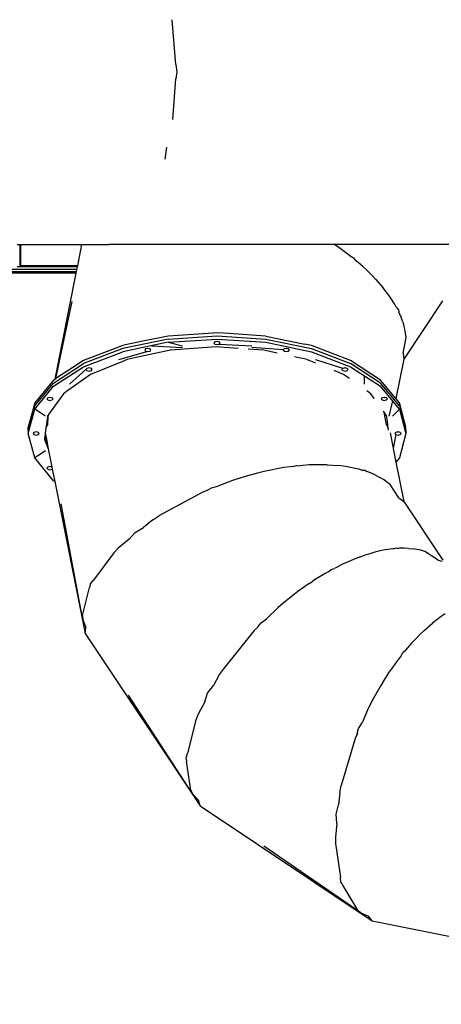
# Model space of a CAD drawing. Units: inches. Extents: x -258 to 305, y -288 to 169.
# Drawn here: x 88 to 125, y -105 to -19 of the extents above; entities that cross this region are included whole.
import ezdxf

# ---------------------------------------------------------------- set-up
doc = ezdxf.new("R2010")
doc.units = ezdxf.units.IN
doc.header["$MEASUREMENT"] = 0
doc.layers.add('DIMENSIONS', color=8, linetype='Continuous')
doc.layers.add('ES_Equipment', color=7, linetype='Continuous')
doc.styles.get("Standard").update_dxf_attribs({"font": 'arial.ttf'})
doc.dimstyles.new('ISO-25', dxfattribs={"dimtxt": 10, "dimasz": 10, "dimexe": 5.25, "dimexo": 0.625, "dimtad": 0, "dimdec": 0, "dimlunit": 4, "dimtxsty": 'Standard', "dimblk": 'ARCHTICK', "dimcen": 2.5, "dimdle": 5.5, "dimclrd": 256, "dimclre": 256, "dimclrt": 256, "dimadec": 0, "dimazin": 0, "dimtfac": 1, "dimtdec": 0, "dimtmove": 0, "dimatfit": 3, "dimfxl": 1, "dimarcsym": 0})

# ---------------------------------------------------------------- blocks, each defined once
blk = doc.blocks.new('_ArchTick')
at = {"color": 0, "linetype": 'ByBlock', "const_width": 0.15}
blk.add_lwpolyline([(-0.5, -0.5), (0.5, 0.5)], dxfattribs=at)
blk = doc.blocks.new('*D1')
at = {"layer": 'Defpoints', "color": 0, "transparency": 16777216}
for p in [(7556.031, 1246.151), (7041.786, 1039.401), (7556.031, 1030.987)]:
    blk.add_point(p, dxfattribs=at)
at = {"layer": 'DIMENSIONS', "lineweight": -2, "transparency": 16777216}
for p, q in [((7041.786, 1040.026), (7041.786, 1251.401)), ((7556.031, 1031.612), (7556.031, 1251.401)), ((7036.286, 1246.151), (7277.021, 1246.151)), ((7561.531, 1246.151), (7320.795, 1246.151))]:
    blk.add_line(p, q, dxfattribs=at)
at = {"layer": 'DIMENSIONS', "lineweight": -2, "transparency": 16777216, "xscale": 10, "yscale": 10, "zscale": 10, "rotation": 180}
blk.add_blockref('_ArchTick', (7041.786, 1246.151), dxfattribs=at)
at = {"layer": 'DIMENSIONS', "lineweight": -2, "transparency": 16777216, "xscale": 10, "yscale": 10, "zscale": 10}
blk.add_blockref('_ArchTick', (7556.031, 1246.151), dxfattribs=at)
at = {"layer": 'DIMENSIONS', "transparency": 16777216, "insert": (7298.908, 1246.151), "char_height": 10, "attachment_point": 5}
blk.add_mtext('42\'-10"', dxfattribs=at)
blk = doc.blocks.new('*D2')
at = {"layer": 'Defpoints', "color": 0, "transparency": 16777216}
for p in [(7283.192, 1226.61), (7497.932, 801.345), (7592.376, 801.345)]:
    blk.add_point(p, dxfattribs=at)
at = {"layer": 'DIMENSIONS', "lineweight": -2, "transparency": 16777216}
for p, q in [((7592.376, 1232.11), (7592.376, 1031.775)), ((7283.817, 1226.61), (7597.626, 1226.61)), ((7592.376, 795.845), (7592.376, 996.18)), ((7498.557, 801.345), (7597.626, 801.345))]:
    blk.add_line(p, q, dxfattribs=at)
at = {"layer": 'DIMENSIONS', "lineweight": -2, "transparency": 16777216, "xscale": 10, "yscale": 10, "zscale": 10}
for p, rotation in [((7592.376, 1226.61), 90), ((7592.376, 801.345), 270)]:
    blk.add_blockref('_ArchTick', p, dxfattribs=dict(at, rotation=rotation))
at = {"layer": 'DIMENSIONS', "transparency": 16777216, "insert": (7592.376, 1013.977), "char_height": 10, "attachment_point": 5, "rotation": 90}
blk.add_mtext('35\'-5"', dxfattribs=at)

msp = doc.modelspace()

# ---------------------------------------------------------------- linework, layer by layer
at = {"layer": 'ES_Equipment'}
for p, q in [((101.424, -22.708), (101.122, -18.811)), ((101.424, -22.708), (101.515, -23.376)), ((101.179, -27.565), (101.433, -23.982)), ((101.515, -23.376), (101.433, -23.982)), ((100.619, -29.974), (100.473, -31.046)), ((87.489, -38.534), (87.712, -38.534)), ((87.712, -38.534), (87.712, -40.412)), ((87.712, -38.534), (87.804, -38.534)), ((87.804, -40.412), (87.804, -38.534)), ((87.804, -38.534), (93.152, -38.534)), ((93.152, -38.534), (92.779, -40.412)), ((93.152, -38.534), (93.476, -38.534)), ((93.476, -38.534), (95.535, -38.534)), ((96.039, -38.534), (95.535, -38.534)), ((100.734, -38.533), (96.039, -38.534)), ((101.889, -38.533), (100.734, -38.533)), ((108.617, -38.534), (101.889, -38.533)), ((115.362, -38.534), (108.617, -38.534)), ((115.362, -38.534), (115.36, -38.532)), ((117.692, -38.534), (115.362, -38.534)), ((115.645, -38.725), (115.362, -38.534)), ((116.12, -39.062), (115.645, -38.725)), ((118.732, -38.534), (117.692, -38.534)), ((126.114, -38.534), (118.732, -38.534)), ((116.579, -39.406), (116.12, -39.062)), ((116.754, -39.548), (116.579, -39.406)), ((116.756, -39.547), (117.047, -39.717)), ((117.047, -39.717), (117.237, -39.936)), ((87.712, -40.504), (87.489, -40.504)), ((87.712, -40.412), (87.712, -40.504)), ((87.804, -40.412), (87.712, -40.412)), ((87.804, -40.504), (87.712, -40.504)), ((87.804, -40.504), (87.804, -40.412)), ((92.779, -40.412), (87.804, -40.412)), ((92.761, -40.504), (87.804, -40.504)), ((92.761, -40.504), (92.716, -40.727)), ((92.779, -40.412), (92.761, -40.504)), ((117.451, -40.111), (117.237, -39.938)), ((117.861, -40.47), (117.451, -40.111)), ((118.254, -40.834), (117.861, -40.47)), ((92.672, -40.95), (49.727, -40.95)), ((92.716, -40.727), (49.811, -40.727)), ((92.654, -41.042), (83.523, -41.042)), ((92.654, -41.042), (90.796, -50.381)), ((92.672, -40.95), (92.654, -41.042)), ((92.716, -40.727), (92.672, -40.95)), ((118.628, -41.2), (118.254, -40.834)), ((118.983, -41.57), (118.628, -41.2)), ((118.983, -41.57), (119.633, -42.315)), ((119.927, -42.689), (119.633, -42.315)), ((120.2, -43.064), (119.927, -42.689)), ((120.451, -43.438), (120.2, -43.064)), ((90.883, -50.325), (92.316, -43.538)), ((120.679, -43.81), (120.451, -43.438)), ((120.807, -44.053), (120.679, -43.81)), ((120.807, -44.053), (121.003, -44.278)), ((124.883, -43.498), (121.461, -48.62)), ((121.003, -44.278), (121.022, -44.461)), ((121.068, -44.551), (121.022, -44.463)), ((121.228, -44.917), (121.068, -44.551)), ((121.364, -45.279), (121.228, -44.917)), ((121.364, -45.279), (121.476, -45.637)), ((121.564, -45.99), (121.476, -45.637)), ((100.765, -46.585), (98.545, -47.045)), ((104.712, -46.325), (100.765, -46.585)), ((100.765, -46.858), (105.06, -46.575)), ((105.06, -46.303), (104.712, -46.325)), ((106.105, -46.371), (105.06, -46.303)), ((105.06, -46.575), (109.355, -46.858)), ((109.355, -46.585), (106.105, -46.371)), ((109.355, -46.585), (112.767, -47.292)), ((121.404, -48.079), (121.67, -46.715)), ((121.628, -46.338), (121.564, -45.99)), ((121.67, -46.715), (121.628, -46.338)), ((96.763, -47.414), (93.326, -48.733)), ((100.765, -46.858), (96.763, -47.687)), ((100.765, -47.131), (96.763, -47.96)), ((97.022, -47.36), (96.763, -47.414)), ((98.545, -47.045), (97.022, -47.36)), ((99.302, -47.434), (102.017, -47.599)), ((100.765, -47.131), (105.06, -46.848)), ((100.765, -47.131), (102.017, -47.434)), ((104.604, -47.568), (100.955, -47.819)), ((105.06, -47.537), (104.604, -47.568)), ((104.865, -47.095), (104.784, -47.193)), ((104.784, -47.193), (104.865, -47.29)), ((105.053, -47.056), (104.865, -47.095)), ((104.865, -47.29), (105.06, -47.33)), ((105.06, -47.055), (105.053, -47.056)), ((105.053, -47.056), (105.06, -47.058)), ((105.06, -46.848), (109.355, -47.131)), ((105.067, -47.056), (105.06, -47.055)), ((105.06, -47.058), (105.067, -47.056)), ((105.06, -47.33), (105.255, -47.29)), ((105.693, -47.581), (105.06, -47.537)), ((105.255, -47.095), (105.067, -47.056)), ((105.336, -47.193), (105.255, -47.095)), ((105.255, -47.29), (105.336, -47.193)), ((105.255, -47.29), (108.103, -47.434)), ((106.91, -47.664), (105.693, -47.581)), ((109.355, -46.858), (113.357, -47.687)), ((109.355, -47.131), (113.357, -47.96)), ((113.357, -47.414), (112.767, -47.292)), ((113.451, -47.45), (113.357, -47.414)), ((116.794, -48.733), (113.451, -47.45)), ((96.763, -47.687), (93.326, -49.006)), ((93.326, -49.278), (96.763, -47.96)), ((98.973, -47.936), (96.393, -48.66)), ((98.205, -48.416), (97.154, -48.645)), ((100.955, -47.819), (98.205, -48.416)), ((98.778, -47.7), (98.698, -47.798)), ((98.698, -47.798), (98.778, -47.895)), ((98.966, -47.662), (98.778, -47.7)), ((98.778, -47.895), (98.973, -47.936)), ((98.973, -47.66), (98.966, -47.662)), ((98.966, -47.662), (98.973, -47.663)), ((98.98, -47.662), (98.973, -47.66)), ((98.973, -47.663), (98.98, -47.662)), ((98.973, -47.936), (99.168, -47.895)), ((99.168, -47.7), (98.98, -47.662)), ((99.249, -47.798), (99.168, -47.7)), ((99.168, -47.895), (99.249, -47.798)), ((109.165, -47.819), (107.8, -47.725)), ((110.871, -47.798), (108.103, -47.599)), ((110.332, -48.073), (109.165, -47.819)), ((110.952, -47.7), (110.871, -47.798)), ((110.871, -47.798), (110.928, -47.867)), ((110.952, -47.87), (110.928, -47.867)), ((110.928, -47.867), (110.952, -47.895)), ((111.14, -47.662), (110.952, -47.7)), ((110.952, -47.895), (111.147, -47.936)), ((111.147, -47.66), (111.14, -47.662)), ((111.14, -47.662), (111.147, -47.663)), ((111.154, -47.662), (111.147, -47.66)), ((111.147, -47.663), (111.154, -47.662)), ((111.147, -47.936), (111.342, -47.895)), ((111.342, -47.7), (111.154, -47.662)), ((111.422, -47.798), (111.342, -47.7)), ((111.342, -47.718), (111.36, -47.723)), ((111.342, -47.895), (111.422, -47.798)), ((112.4, -48.522), (111.857, -48.404)), ((113.357, -47.687), (116.794, -49.006)), ((113.357, -47.96), (116.794, -49.278)), ((121.403, -48.067), (121.404, -48.079)), ((121.404, -48.079), (121.461, -48.62)), ((90.689, -50.724), (93.326, -49.006)), ((90.689, -50.997), (93.326, -49.278)), ((93.326, -48.733), (92.389, -49.343)), ((96.675, -48.839), (93.939, -49.952)), ((97.154, -48.645), (96.675, -48.839)), ((112.708, -48.589), (112.4, -48.522)), ((112.966, -48.645), (112.718, -48.591)), ((113.017, -48.665), (112.966, -48.645)), ((113.748, -48.963), (113.017, -48.665)), ((116.112, -49.424), (113.727, -48.66)), ((119.431, -50.451), (116.794, -48.733)), ((119.431, -50.724), (116.794, -49.006)), ((116.794, -49.278), (119.431, -50.997)), ((121.461, -48.62), (120.774, -52.073)), ((92.389, -49.343), (90.883, -50.325)), ((92.089, -50.812), (93.536, -49.523)), ((93.939, -49.952), (92.405, -51.039)), ((93.618, -49.424), (93.537, -49.522)), ((93.537, -49.522), (93.618, -49.619)), ((93.806, -49.385), (93.618, -49.424)), ((93.618, -49.619), (93.813, -49.66)), ((93.813, -49.384), (93.806, -49.385)), ((93.806, -49.385), (93.813, -49.387)), ((93.82, -49.385), (93.813, -49.384)), ((93.813, -49.387), (93.82, -49.385)), ((93.813, -49.66), (94.008, -49.619)), ((94.008, -49.424), (93.82, -49.385)), ((94.089, -49.522), (94.008, -49.424)), ((94.008, -49.619), (94.089, -49.522)), ((94.538, -49.756), (94.541, -49.754)), ((116.181, -49.952), (115.346, -49.613)), ((116.112, -49.424), (116.031, -49.522)), ((116.031, -49.522), (116.112, -49.619)), ((116.3, -49.385), (116.112, -49.424)), ((116.112, -49.619), (116.307, -49.66)), ((116.695, -50.316), (116.181, -49.952)), ((116.307, -49.384), (116.3, -49.385)), ((116.3, -49.385), (116.307, -49.387)), ((116.314, -49.385), (116.307, -49.384)), ((116.307, -49.387), (116.314, -49.385)), ((116.307, -49.66), (116.502, -49.619)), ((116.502, -49.424), (116.314, -49.385)), ((116.582, -49.522), (116.502, -49.424)), ((116.502, -49.619), (116.582, -49.522)), ((118.031, -50.812), (118.031, -50.084)), ((90.689, -50.451), (89.031, -52.452)), ((89.031, -52.725), (90.689, -50.724)), ((89.031, -52.998), (90.689, -50.997)), ((90.689, -50.451), (90.796, -50.381)), ((90.796, -50.381), (90.883, -50.325)), ((92.405, -51.039), (91.94, -51.369)), ((120.774, -52.073), (119.431, -50.451)), ((121.089, -52.725), (119.431, -50.724)), ((121.089, -52.998), (119.431, -50.997)), ((91.549, -51.645), (90.247, -53.477)), ((91.94, -51.369), (91.549, -51.645)), ((118.233, -51.406), (118.209, -51.389)), ((118.57, -51.645), (118.233, -51.406)), ((118.861, -52.054), (118.57, -51.645)), ((89.031, -52.452), (88.465, -54.6)), ((88.465, -54.873), (89.031, -52.725)), ((90.17, -52.004), (90.09, -52.102)), ((90.09, -52.102), (90.17, -52.199)), ((90.358, -51.966), (90.17, -52.004)), ((90.17, -52.199), (90.365, -52.24)), ((90.365, -51.964), (90.358, -51.966)), ((90.358, -51.966), (90.365, -51.967)), ((90.372, -51.966), (90.365, -51.964)), ((90.365, -51.967), (90.372, -51.966)), ((90.365, -52.24), (90.56, -52.199)), ((90.56, -52.004), (90.372, -51.966)), ((90.641, -52.102), (90.56, -52.004)), ((90.56, -52.199), (90.641, -52.102)), ((118.864, -52.058), (118.861, -52.054)), ((119.56, -52.004), (119.479, -52.102)), ((119.479, -52.102), (119.56, -52.199)), ((119.748, -51.966), (119.56, -52.004)), ((119.56, -52.199), (119.755, -52.24)), ((119.755, -51.964), (119.748, -51.966)), ((119.748, -51.966), (119.755, -51.967)), ((119.762, -51.966), (119.755, -51.964)), ((119.755, -51.967), (119.762, -51.966)), ((119.755, -52.24), (119.95, -52.199)), ((119.95, -52.004), (119.762, -51.966)), ((120.03, -52.102), (119.95, -52.004)), ((119.95, -52.199), (120.03, -52.102)), ((120.483, -52.267), (120.153, -53.624)), ((121.089, -52.452), (120.774, -52.073)), ((121.654, -54.6), (121.089, -52.452)), ((121.089, -52.725), (121.654, -54.873)), ((88.465, -55.145), (89.031, -52.998)), ((89.966, -53.624), (89.031, -52.998)), ((90.162, -53.597), (90.146, -53.71)), ((90.191, -53.603), (90.146, -53.71)), ((90.237, -53.491), (90.162, -53.597)), ((90.247, -53.477), (90.178, -53.663)), ((90.178, -53.663), (90.191, -53.603)), ((90.237, -53.491), (90.191, -53.603)), ((90.247, -53.477), (90.237, -53.491)), ((119.732, -53.279), (119.672, -53.195)), ((119.958, -54.393), (119.732, -53.279)), ((119.883, -53.491), (119.732, -53.279)), ((119.974, -53.71), (119.883, -53.491)), ((119.958, -53.597), (119.883, -53.491)), ((119.974, -53.71), (119.958, -53.597)), ((121.089, -52.998), (120.483, -53.624)), ((121.089, -52.998), (121.654, -55.145)), ((90.146, -53.71), (90.016, -54.665)), ((90.016, -54.665), (90.155, -54.41)), ((90.178, -53.663), (90.155, -54.41)), ((119.952, -54.384), (119.958, -54.393)), ((119.958, -54.393), (120.104, -54.664)), ((120.026, -54.095), (119.974, -53.71)), ((120.104, -54.664), (120.026, -54.095)), ((88.465, -54.873), (88.465, -54.6)), ((88.465, -54.873), (88.465, -55.145)), ((89.031, -57.293), (88.465, -55.145)), ((88.96, -55.048), (88.879, -55.145)), ((88.879, -55.145), (88.96, -55.243)), ((89.148, -55.009), (88.96, -55.048)), ((88.96, -55.243), (89.154, -55.283)), ((89.154, -55.008), (89.148, -55.009)), ((89.148, -55.009), (89.154, -55.01)), ((89.161, -55.009), (89.154, -55.008)), ((89.154, -55.01), (89.161, -55.009)), ((89.154, -55.283), (89.349, -55.243)), ((89.349, -55.048), (89.161, -55.009)), ((89.43, -55.145), (89.349, -55.048)), ((89.349, -55.243), (89.43, -55.145)), ((89.953, -55.125), (89.907, -55.459)), ((90.016, -54.665), (89.953, -55.125)), ((89.953, -55.125), (90.054, -55.636)), ((120.129, -54.848), (120.104, -54.664)), ((120.261, -55.09), (120.774, -57.673)), ((120.771, -55.243), (120.529, -56.439)), ((120.771, -55.048), (120.69, -55.145)), ((120.69, -55.145), (120.771, -55.243)), ((120.75, -55.073), (120.726, -55.189)), ((120.959, -55.009), (120.771, -55.048)), ((120.771, -55.243), (120.965, -55.283)), ((120.965, -55.008), (120.959, -55.009)), ((120.959, -55.009), (120.965, -55.01)), ((120.972, -55.009), (120.965, -55.008)), ((120.965, -55.01), (120.972, -55.009)), ((120.965, -55.283), (121.16, -55.243)), ((121.16, -55.048), (120.972, -55.009)), ((121.654, -55.145), (121.089, -57.293)), ((121.241, -55.145), (121.16, -55.048)), ((121.16, -55.243), (121.241, -55.145)), ((121.654, -54.873), (121.654, -54.6)), ((121.654, -54.873), (121.654, -55.145)), ((89.907, -55.459), (89.879, -55.665)), ((89.879, -55.665), (90.226, -56.5)), ((90.091, -55.901), (89.907, -55.459)), ((90.054, -55.636), (90.091, -55.901)), ((90.054, -55.636), (90.122, -55.977)), ((90.122, -55.977), (90.091, -55.901)), ((90.122, -55.977), (90.226, -56.5)), ((89.966, -56.667), (89.031, -57.293)), ((90.226, -56.5), (90.542, -58.088)), ((90.689, -59.294), (89.031, -57.293)), ((111.718, -58.037), (112.044, -57.951)), ((112.044, -57.951), (112.334, -57.971)), ((112.609, -57.944), (112.336, -57.973)), ((113.153, -57.908), (112.609, -57.944)), ((113.687, -57.887), (113.153, -57.908)), ((114.211, -57.882), (113.687, -57.887)), ((114.723, -57.892), (114.211, -57.882)), ((114.723, -57.892), (115.711, -57.959)), ((116.183, -58.016), (115.711, -57.959)), ((121.089, -57.293), (120.774, -57.673)), ((120.774, -57.673), (121.461, -61.125)), ((90.17, -58.091), (90.09, -58.189)), ((90.09, -58.189), (90.17, -58.286)), ((90.358, -58.052), (90.17, -58.091)), ((90.17, -58.286), (90.365, -58.326)), ((90.365, -58.051), (90.358, -58.052)), ((90.358, -58.052), (90.365, -58.054)), ((90.372, -58.052), (90.365, -58.051)), ((90.365, -58.054), (90.372, -58.052)), ((90.365, -58.326), (90.56, -58.286)), ((90.542, -58.088), (90.372, -58.052)), ((90.542, -58.088), (90.577, -58.265)), ((90.56, -58.286), (90.577, -58.265)), ((90.577, -58.265), (90.796, -59.364)), ((108.605, -58.62), (107.52, -58.917)), ((109.19, -58.479), (108.605, -58.62)), ((109.773, -58.353), (109.19, -58.479)), ((110.352, -58.241), (109.773, -58.353)), ((110.175, -58.443), (110.176, -58.443)), ((110.926, -58.144), (110.352, -58.241)), ((111.494, -58.062), (110.926, -58.144)), ((111.718, -58.038), (111.494, -58.062)), ((116.64, -58.088), (116.183, -58.016)), ((117.082, -58.175), (116.64, -58.088)), ((117.507, -58.277), (117.082, -58.175)), ((117.769, -58.358), (117.507, -58.277)), ((117.769, -58.358), (118.067, -58.379)), ((118.067, -58.379), (118.21, -58.495)), ((118.306, -58.525), (118.211, -58.496)), ((118.677, -58.671), (118.306, -58.525)), ((119.03, -58.831), (118.677, -58.671)), ((90.689, -59.294), (90.796, -59.364)), ((90.796, -59.364), (93.454, -72.726)), ((106.412, -59.269), (105.127, -59.775)), ((106.412, -59.269), (106.428, -59.264)), ((106.974, -59.085), (106.428, -59.264)), ((107.52, -58.917), (106.974, -59.085)), ((119.03, -58.831), (119.362, -59.005)), ((119.674, -59.193), (119.362, -59.005)), ((119.965, -59.393), (119.674, -59.193)), ((120.262, -59.63), (119.965, -59.393)), ((121.038, -60.782), (120.262, -59.63)), ((103.742, -60.32), (99.952, -62.375)), ((104.168, -60.153), (103.742, -60.32)), ((104.167, -60.151), (104.557, -59.924)), ((104.557, -59.924), (105.126, -59.774)), ((93.245, -71.503), (91.346, -61.331)), ((121.038, -60.782), (121.461, -61.125)), ((121.461, -61.125), (124.899, -66.271)), ((99.406, -62.737), (98.58, -63.412)), ((99.406, -62.737), (99.952, -62.375)), ((97.332, -64.434), (97.846, -63.84)), ((97.846, -63.84), (98.58, -63.412)), ((98.58, -63.414), (98.58, -63.412)), ((97.333, -64.434), (96.375, -65.218)), ((95.978, -65.627), (94.206, -68.038)), ((96.375, -65.218), (95.978, -65.627)), ((118.479, -65.702), (118.053, -65.845)), ((118.937, -65.573), (118.479, -65.702)), ((119.387, -65.465), (118.937, -65.573)), ((119.828, -65.376), (119.387, -65.465)), ((120.26, -65.307), (119.828, -65.376)), ((120.533, -65.282), (120.26, -65.307)), ((120.533, -65.282), (120.816, -65.188)), ((120.816, -65.188), (120.993, -65.24)), ((121.093, -65.231), (120.994, -65.24)), ((121.492, -65.224), (121.093, -65.231)), ((121.879, -65.237), (121.492, -65.224)), ((121.879, -65.237), (122.252, -65.27)), ((122.612, -65.324), (122.252, -65.27)), ((122.958, -65.398), (122.612, -65.324)), ((123.323, -65.503), (122.958, -65.398)), ((124.481, -66.271), (123.323, -65.503)), ((116.582, -66.409), (116.096, -66.633)), ((117.064, -66.204), (116.582, -66.409)), ((117.541, -66.017), (117.064, -66.204)), ((117.541, -66.017), (118.05, -65.846)), ((118.05, -65.846), (118.053, -65.845)), ((124.47, -66.268), (124.481, -66.271)), ((124.481, -66.271), (124.824, -66.373)), ((114.622, -67.41), (114.129, -67.703)), ((114.82, -67.302), (114.622, -67.41)), ((114.82, -67.301), (115.088, -67.097)), ((115.088, -67.097), (115.364, -67.005)), ((115.607, -66.874), (115.366, -67.005)), ((116.096, -66.633), (115.607, -66.874)), ((93.921, -68.366), (94.205, -68.04)), ((94.205, -68.04), (94.206, -68.038)), ((113.144, -68.337), (112.654, -68.677)), ((113.144, -68.337), (113.44, -68.142)), ((113.44, -68.142), (113.441, -68.141)), ((113.636, -68.012), (113.441, -68.141)), ((114.129, -67.703), (113.636, -68.012)), ((93.232, -71.141), (93.844, -68.663)), ((93.903, -68.545), (93.844, -68.663)), ((93.903, -68.545), (93.921, -68.366)), ((112.167, -69.032), (111.278, -69.721)), ((112.654, -68.677), (112.167, -69.032)), ((111.278, -69.721), (110.838, -70.084)), ((110.389, -70.47), (109.396, -71.429)), ((110.389, -70.47), (110.402, -70.459)), ((110.838, -70.084), (110.402, -70.459)), ((93.232, -71.141), (93.245, -71.503)), ((93.245, -71.503), (93.51, -72.202)), ((108.653, -72.144), (108.926, -71.785)), ((108.926, -71.785), (109.394, -71.428)), ((123.253, -72.446), (123.999, -71.795)), ((124.373, -71.501), (123.999, -71.795)), ((124.747, -71.229), (124.373, -71.501)), ((125.121, -70.978), (124.747, -71.229)), ((93.454, -72.726), (93.51, -72.202)), ((108.325, -72.463), (105.609, -75.811)), ((108.654, -72.145), (108.325, -72.463)), ((123.253, -72.446), (122.884, -72.801)), ((93.454, -72.726), (103.567, -87.862)), ((122.517, -73.175), (122.154, -73.567)), ((122.884, -72.801), (122.517, -73.175)), ((121.231, -74.673), (121.4, -74.382)), ((121.4, -74.382), (121.62, -74.191)), ((121.794, -73.977), (121.622, -74.191)), ((122.154, -73.567), (121.794, -73.977)), ((121.09, -74.85), (120.746, -75.309)), ((121.231, -74.674), (121.09, -74.85)), ((105.609, -75.811), (105.282, -76.298)), ((120.277, -75.978), (120.079, -76.272)), ((120.278, -75.976), (120.277, -75.978)), ((120.409, -75.783), (120.278, -75.976)), ((120.746, -75.309), (120.409, -75.783)), ((105.244, -76.355), (104.739, -77.295)), ((105.244, -76.355), (105.281, -76.3)), ((105.281, -76.3), (105.282, -76.298)), ((119.756, -76.773), (119.442, -77.287)), ((120.079, -76.272), (119.756, -76.773)), ((104.225, -77.971), (104.739, -77.295)), ((104.739, -77.297), (104.739, -77.295)), ((119.442, -77.287), (118.885, -78.264)), ((102.906, -86.811), (97.259, -78.14)), ((103.977, -78.718), (103.393, -79.807)), ((103.976, -78.717), (104.225, -77.971)), ((103.977, -78.717), (103.977, -78.718)), ((118.885, -78.264), (118.617, -78.768)), ((118.35, -79.296), (117.799, -80.563)), ((118.35, -79.296), (118.357, -79.281)), ((118.617, -78.768), (118.357, -79.281)), ((103.182, -80.336), (102.468, -83.242)), ((103.393, -79.807), (103.182, -80.336)), ((117.386, -81.508), (117.501, -81.071)), ((117.501, -81.071), (117.798, -80.562)), ((117.205, -81.927), (115.978, -86.06)), ((117.388, -81.508), (117.205, -81.927)), ((102.33, -83.654), (102.468, -83.245)), ((102.382, -83.827), (102.33, -83.654)), ((102.382, -83.827), (102.373, -83.958)), ((102.468, -83.245), (102.468, -83.242)), ((102.756, -86.482), (102.373, -83.958)), ((102.756, -86.482), (102.906, -86.811)), ((115.848, -86.702), (115.978, -86.06)), ((102.906, -86.811), (103.418, -87.356)), ((103.567, -87.862), (103.418, -87.356)), ((115.848, -86.702), (115.741, -87.764)), ((103.567, -87.862), (118.702, -97.975)), ((115.525, -88.585), (115.741, -87.764)), ((115.742, -87.765), (115.741, -87.764)), ((115.581, -89.369), (115.525, -88.585)), ((115.582, -89.37), (115.459, -90.6)), ((115.582, -89.369), (115.582, -89.37)), ((115.459, -90.6), (115.467, -91.17)), ((117.69, -97.257), (109.155, -91.407)), ((115.467, -91.17), (115.919, -94.128)), ((115.753, -91.794), (115.753, -91.792)), ((115.92, -94.13), (115.919, -94.128)), ((115.95, -94.561), (115.92, -94.13)), ((116.064, -94.701), (115.95, -94.561)), ((116.064, -94.701), (116.105, -94.825)), ((117.425, -97.01), (116.105, -94.825)), ((117.425, -97.01), (117.69, -97.257)), ((117.69, -97.257), (118.372, -97.564)), ((118.702, -97.975), (118.372, -97.564)), ((118.702, -97.975), (136.556, -101.526))]:
    msp.add_line(p, q, dxfattribs=at)

# ---------------------------------------------------------------- dimensions: what is measured, and where the dimension line sits
at = {"layer": 'DIMENSIONS'}
dim = msp.add_linear_dim(base=(261.966, 162.196), p1=(-252.28, -44.554), p2=(261.966, -52.968), dimstyle='ISO-25', dxfattribs=at)
dim.commit()
dim.dimension.update_dxf_attribs({"geometry": '*D1', "text_midpoint": (4.843, 162.196), "insert": (-7294.066, -1083.955)})
dim = msp.add_linear_dim(base=(298.31, -282.61), p1=(-10.873, 142.654), p2=(203.866, -282.61), angle=90, dimstyle='ISO-25', dxfattribs=at)
dim.commit()
dim.dimension.update_dxf_attribs({"geometry": '*D2', "text_midpoint": (298.31, -69.978), "insert": (-7294.066, -1083.955)})

doc.saveas('drawing.dxf')
